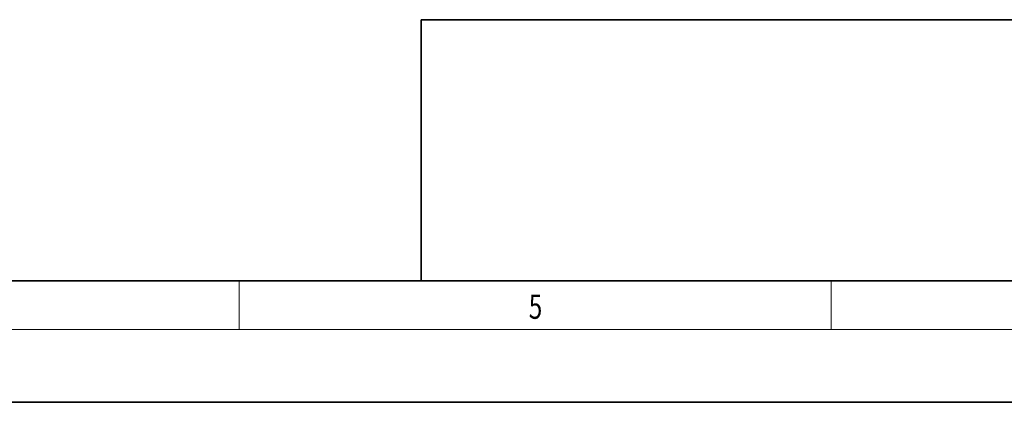
# Model space of a CAD drawing. Extents: x 0 to 424, y 0 to 297.
# Drawn here: x 197 to 278, y 0 to 32 of the extents above; entities that cross this region are included whole.
import ezdxf
from ezdxf.enums import TextEntityAlignment as Align

# ---------------------------------------------------------------- set-up
doc = ezdxf.new("R2010")
doc.units = 0
doc.layers.get('0').update_dxf_attribs({"lineweight": 13})
doc.styles.get("Standard").update_dxf_attribs({"font": 'isocp.shx'})

# ---------------------------------------------------------------- blocks, each defined once
blk = doc.blocks.new('BLOCK536')
at = {"color": 7, "lineweight": 13, "width": 0.75}
blk.add_text('5', height=2, dxfattribs=at).set_placement((238.853, 6.875), (239.963, 6.875), align=Align.FIT)

msp = doc.modelspace()

# ---------------------------------------------------------------- linework, layer by layer
at = {"color": 7, "lineweight": 35}
for p, q in [((230, 31.5), (230, 10)), ((230, 31.5), (410, 31.5)), ((20, 10), (410, 10)), ((230, 10), (410, 10)), ((0, 0), (420, 0))]:
    msp.add_line(p, q, dxfattribs=at)
at = {"color": 7, "lineweight": 13}
for p, q in [((215, 6), (215, 10)), ((263.75, 6), (263.75, 10)), ((414, 6), (16, 6))]:
    msp.add_line(p, q, dxfattribs=at)

# ---------------------------------------------------------------- block references
at = {"lineweight": 0}
msp.add_blockref('BLOCK536', (0, 0), dxfattribs=at)

doc.saveas('drawing.dxf')
